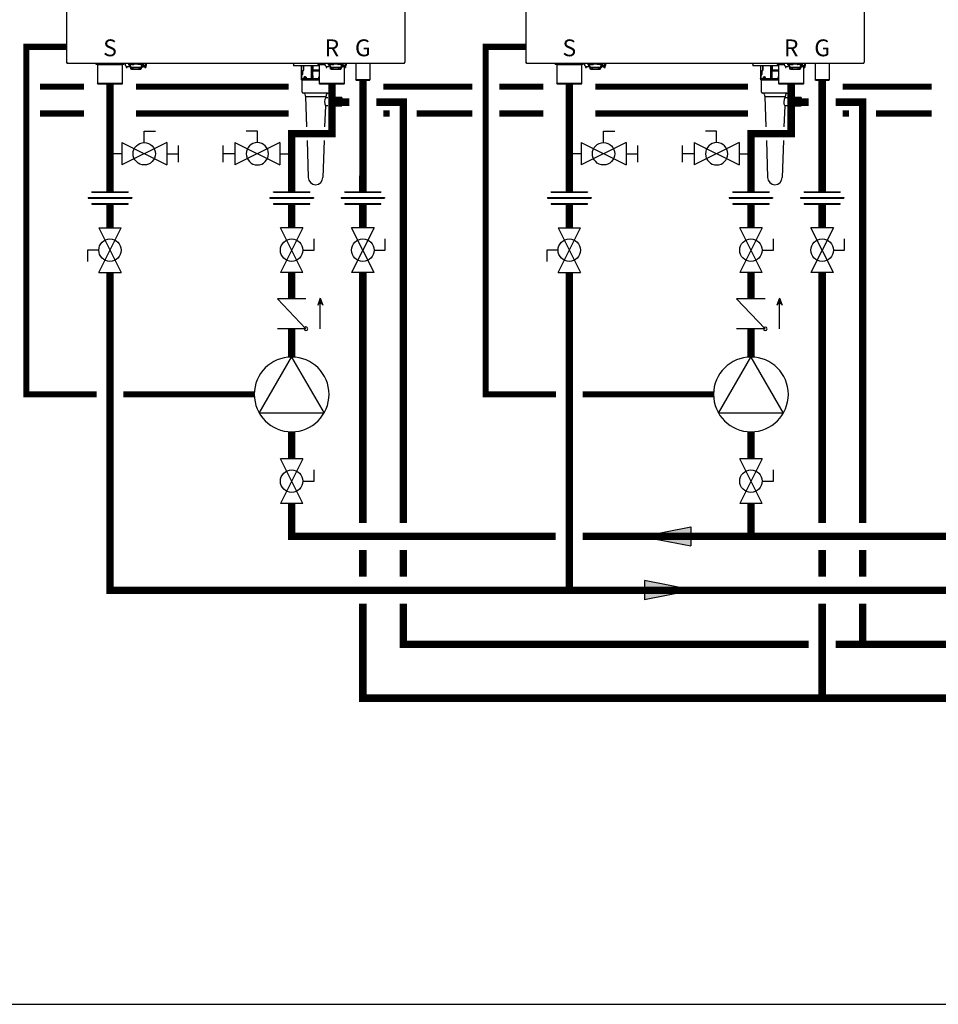
# Model space of a CAD drawing. Units: inches. Extents: x -146 to 133, y -41 to 152.
# Drawn here: x -87 to -19, y -41 to 32 of the extents above; entities that cross this region are included whole.
import ezdxf
from ezdxf.enums import TextEntityAlignment as Align

# ---------------------------------------------------------------- set-up
doc = ezdxf.new("R2010")
doc.units = ezdxf.units.IN
doc.header["$MEASUREMENT"] = 0
doc.linetypes.add('DASHED', pattern=[0.75, 0.5, -0.25])
doc.styles.add('Navien', font='arial.ttf')

# ---------------------------------------------------------------- blocks, each defined once
blk = doc.blocks.new('Union')
at = {"color": 2}
for p, q in [((-0.0672, 0.0457), (0.0672, 0.0457)), ((-0.0672, 0.0437), (-0.0672, 0.0457)), ((-0.0672, 0.0437), (0.0672, 0.0437)), ((0.0672, 0.0457), (0.0672, 0.0437)), ((-0.0806, 0.0238), (0.0806, 0.0238)), ((-0.0806, 0.0238), (-0.0806, 0.0218)), ((-0.0806, 0.0218), (0.0806, 0.0218)), ((-0.0672, 0.002), (0.0672, 0.002)), ((-0.0672, 0.002), (-0.0672, 0)), ((-0.0672, 0), (0.0672, 0)), ((0.0672, 0), (0.0672, 0.002)), ((0.0806, 0.0238), (0.0806, 0.0218))]:
    blk.add_line(p, q, dxfattribs=at)
blk = doc.blocks.new('CHECK VALVE')
h = blk.add_hatch(color=2)
h.dxf.hatch_style = 1
h.paths.add_polyline_path([(0.1135, 0.1061), (0.0896, 0.1148, -0.622204), (0.0896, 0.0974)])
at = {"color": 2}
for p, q in [((0.1135, 0.1061), (0.0876, 0.1155)), ((0, 0.1061), (0.095, 0.1061)), ((0.1135, 0.1061), (0.0876, 0.0967)), ((0, 0.0531), (0, -0.0531)), ((0, 0.0531), (0.1115, -0.0531)), ((0.1115, 0.0531), (0.1115, -0.0531))]:
    blk.add_line(p, q, dxfattribs=at)
blk.add_circle((0, 0.0531), 0.00667, dxfattribs=at)
blk.add_arc((0.0853, 0.1061), 0.00971, 283.7801, 76.2199, dxfattribs=at)
blk = doc.blocks.new('Full-Port Ball Valve')
at = {"color": 2}
for p, q in [((0.0832, 0.0832), (0.0416, 0.0832)), ((0.0832, 0.0416), (0.0832, 0.0832)), ((0, 0.0416), (0, -0.0416)), ((0, 0.0416), (0.1665, -0.0416)), ((0.1665, 0.0416), (0, -0.0416)), ((0.1665, 0.0416), (0.1665, -0.0416))]:
    blk.add_line(p, q, dxfattribs=at)
blk.add_circle((0.0832, 0), 0.0416, dxfattribs=at)
blk = doc.blocks.new('CIRCULATOR')
at = {"color": 2}
for p, q in [((-0.2761, 0), (-0.3455, 0)), ((0.0694, 0), (0, 0))]:
    blk.add_line(p, q, dxfattribs=at)
blk.add_lwpolyline([(-0.2082, -0.1202), (0, 0), (-0.2082, 0.1202)], close=True, dxfattribs=at)
blk.add_circle((-0.1388, 0), 0.1388, dxfattribs=at)
blk = doc.blocks.new('Ball Valve Drain')
at = {"color": 2}
for p, q in [((0.1273, 0.0416), (0.1273, 0.0832)), ((0.1273, 0.0832), (0.1689, 0.0832)), ((0.0441, 0.0416), (0.0441, -0.0416)), ((0.0441, 0.0416), (0.2105, -0.0416)), ((0.2105, 0.0416), (0.0441, -0.0416)), ((0.2105, 0.0416), (0.2105, -0.0416)), ((0.0441, 0), (0, 0)), ((0.2105, 0), (0.2546, 0)), ((0.2546, -0.0308), (0.2546, 0.0308))]:
    blk.add_line(p, q, dxfattribs=at)
blk.add_circle((0.1273, 0), 0.0416, dxfattribs=at)
blk = doc.blocks.new('NFB-C')
for p, q in [((-3.202, 1.62), (-3.202, 34.234)), ((21.898, 34.234), (21.898, 1.62)), ((-3.124, 1.545), (21.819, 1.545)), ((-1.039, 1.545), (-1.039, 1.475)), ((0.687, 1.471), (-0.687, 1.471)), ((-0.686, 1.545), (-0.686, 1.475)), ((0.686, 1.545), (0.686, 1.475)), ((1.039, 1.545), (1.039, 1.475)), ((1.382, 1.545), (1.382, 1.502)), ((1.461, 1.502), (1.382, 1.502)), ((1.402, 1.438), (1.402, 1.502)), ((1.431, 1.502), (1.431, 1.475)), ((1.461, 1.502), (1.461, 1.545)), ((1.461, 1.502), (2.402, 1.502)), ((1.784, 1.475), (1.784, 1.502)), ((2.079, 1.502), (2.079, 1.475)), ((2.402, 1.545), (2.402, 1.502)), ((2.481, 1.502), (2.402, 1.502)), ((2.431, 1.475), (2.431, 1.502)), ((2.461, 1.502), (2.461, 1.438)), ((2.481, 1.502), (2.481, 1.545)), ((2.648, 1.351), (2.648, 1.545)), ((13.635, 1.478), (13.635, 1.357)), ((15.434, 1.545), (15.434, 1.475)), ((15.787, 1.475), (15.434, 1.475)), ((15.952, 1.471), (15.787, 1.471)), ((16.215, 1.545), (16.215, 1.502)), ((16.293, 1.502), (16.215, 1.502)), ((16.234, 1.438), (16.234, 1.502)), ((16.264, 1.502), (16.264, 1.475)), ((16.293, 1.502), (16.293, 1.545)), ((16.293, 1.502), (17.235, 1.502)), ((16.617, 1.475), (16.617, 1.502)), ((16.911, 1.502), (16.911, 1.475)), ((17.235, 1.545), (17.235, 1.502)), ((17.313, 1.502), (17.235, 1.502)), ((17.264, 1.475), (17.264, 1.502)), ((17.293, 1.502), (17.293, 1.438)), ((17.313, 1.502), (17.313, 1.545)), ((17.48, 1.351), (17.48, 1.545)), ((17.548, 1.545), (17.879, 1.545)), ((18.195, 1.545), (18.249, 1.545)), ((18.249, 1.545), (18.249, 0.311)), ((19.3, 1.545), (19.3, 0.311)), ((-0.706, 1.455), (-1.02, 1.455)), ((-0.937, 1.431), (-0.914, 1.455)), ((0.937, 1.431), (-0.937, 1.431)), ((-0.937, 1.431), (-0.937, 0.039)), ((1.02, 1.455), (0.706, 1.455)), ((0.937, 1.431), (0.914, 1.455)), ((0.937, 0.039), (0.937, 1.431)), ((1.211, 1.328), (1.211, 1.24)), ((1.211, 1.24), (1.274, 1.24)), ((1.402, 1.438), (1.445, 1.438)), ((1.445, 1.377), (1.445, 1.456)), ((1.445, 1.377), (1.508, 1.377)), ((1.608, 1.455), (1.451, 1.455)), ((1.508, 1.455), (1.508, 1.377)), ((1.52, 1.394), (1.509, 1.394)), ((1.509, 1.239), (1.509, 1.394)), ((1.509, 1.226), (1.509, 1.239)), ((1.535, 1.239), (1.509, 1.239)), ((1.509, 1.226), (1.539, 1.226)), ((1.52, 1.435), (1.52, 1.455)), ((1.52, 1.38), (1.52, 1.435)), ((1.52, 1.321), (1.52, 1.38)), ((1.52, 1.272), (1.52, 1.321)), ((1.539, 1.157), (1.539, 1.235)), ((1.539, 1.149), (1.578, 1.149)), ((1.539, 1.137), (1.578, 1.137)), ((1.539, 1.098), (1.539, 1.137)), ((1.598, 1.098), (1.539, 1.098)), ((1.578, 1.214), (1.578, 1.149)), ((1.578, 1.149), (1.578, 1.137)), ((1.588, 1.173), (1.588, 1.211)), ((1.588, 1.173), (1.635, 1.173)), ((1.598, 1.098), (1.708, 1.098)), ((1.608, 1.455), (1.765, 1.455)), ((1.635, 1.205), (1.635, 1.173)), ((1.637, 1.253), (2.226, 1.253)), ((2.226, 1.205), (1.637, 1.205)), ((1.727, 1.098), (1.708, 1.098)), ((1.727, 1.196), (1.727, 1.205)), ((1.727, 1.098), (1.727, 1.196)), ((1.727, 1.098), (2.135, 1.098)), ((2.255, 1.455), (2.098, 1.455)), ((2.135, 1.196), (2.135, 1.205)), ((2.135, 1.196), (2.135, 1.098)), ((2.155, 1.098), (2.135, 1.098)), ((2.155, 1.098), (2.264, 1.098)), ((2.227, 1.173), (2.227, 1.205)), ((2.274, 1.173), (2.227, 1.173)), ((2.255, 1.455), (2.412, 1.455)), ((2.274, 1.211), (2.274, 1.173)), ((2.323, 1.235), (2.323, 1.157)), ((2.337, 1.251), (2.411, 1.251)), ((2.343, 1.455), (2.343, 1.435)), ((2.343, 1.438), (2.355, 1.438)), ((2.343, 1.435), (2.343, 1.38)), ((2.343, 1.38), (2.343, 1.321)), ((2.355, 1.369), (2.343, 1.369)), ((2.343, 1.321), (2.343, 1.272)), ((2.355, 1.377), (2.355, 1.455)), ((2.355, 1.377), (2.418, 1.377)), ((2.355, 1.377), (2.355, 1.369)), ((2.411, 1.377), (2.411, 1.261)), ((2.411, 1.303), (2.413, 1.303)), ((2.411, 1.261), (2.411, 1.251)), ((2.413, 1.303), (2.465, 1.306)), ((2.418, 1.456), (2.418, 1.377)), ((2.418, 1.438), (2.461, 1.438)), ((2.418, 1.372), (2.418, 1.377)), ((2.443, 1.369), (2.443, 1.438)), ((2.452, 1.306), (2.489, 1.306)), ((2.588, 1.24), (2.651, 1.24)), ((15.536, 1.357), (13.635, 1.357)), ((14.197, 1.357), (14.197, 0.408)), ((14.278, 0.704), (14.278, 0.953)), ((14.283, 0.953), (14.283, 0.704)), ((14.322, 0.992), (14.337, 0.992)), ((14.328, 1.004), (14.344, 1.004)), ((14.371, 1.031), (14.371, 1.357)), ((14.377, 1.357), (14.377, 1.031)), ((14.949, 1.357), (14.949, 0.408)), ((14.958, 0.408), (14.958, 1.357)), ((15.033, 1.357), (15.033, 0.408)), ((15.046, 1.357), (15.046, 0.408)), ((15.058, 0.704), (15.058, 0.953)), ((15.071, 0.953), (15.058, 0.953)), ((15.067, 1.004), (15.07, 1.004)), ((15.536, 0.953), (15.071, 0.953)), ((15.075, 1.031), (15.075, 1.357)), ((15.087, 1.031), (15.075, 1.031)), ((15.536, 0.992), (15.079, 0.992)), ((15.087, 1.031), (15.087, 1.357)), ((15.536, 1.031), (15.087, 1.031)), ((15.768, 1.455), (15.454, 1.455)), ((15.536, 1.431), (15.56, 1.455)), ((15.958, 1.431), (15.536, 1.431)), ((15.536, 1.431), (15.536, 0.039)), ((16.044, 1.328), (16.044, 1.24)), ((16.044, 1.24), (16.107, 1.24)), ((16.234, 1.438), (16.277, 1.438)), ((16.277, 1.377), (16.277, 1.456)), ((16.277, 1.377), (16.34, 1.377)), ((16.44, 1.455), (16.284, 1.455)), ((16.34, 1.455), (16.34, 1.377)), ((16.352, 1.394), (16.342, 1.394)), ((16.342, 1.239), (16.342, 1.394)), ((16.342, 1.226), (16.342, 1.239)), ((16.367, 1.239), (16.342, 1.239)), ((16.342, 1.226), (16.371, 1.226)), ((16.352, 1.435), (16.352, 1.455)), ((16.352, 1.38), (16.352, 1.435)), ((16.352, 1.321), (16.352, 1.38)), ((16.352, 1.272), (16.352, 1.321)), ((16.371, 1.157), (16.371, 1.235)), ((16.371, 1.137), (16.411, 1.137)), ((16.371, 1.098), (16.371, 1.137)), ((16.43, 1.098), (16.371, 1.098)), ((16.372, 1.149), (16.411, 1.149)), ((16.411, 1.214), (16.411, 1.149)), ((16.411, 1.149), (16.411, 1.137)), ((16.42, 1.173), (16.42, 1.211)), ((16.42, 1.173), (16.467, 1.173)), ((16.43, 1.098), (16.54, 1.098)), ((16.44, 1.455), (16.597, 1.455)), ((16.467, 1.205), (16.467, 1.173)), ((16.47, 1.253), (17.058, 1.253)), ((17.058, 1.205), (16.47, 1.205)), ((16.56, 1.098), (16.54, 1.098)), ((16.56, 1.196), (16.56, 1.205)), ((16.56, 1.098), (16.56, 1.196)), ((16.56, 1.098), (16.968, 1.098)), ((17.088, 1.455), (16.931, 1.455)), ((16.968, 1.196), (16.968, 1.205)), ((16.968, 1.196), (16.968, 1.098)), ((16.987, 1.098), (16.968, 1.098)), ((16.987, 1.098), (17.097, 1.098)), ((17.06, 1.173), (17.06, 1.205)), ((17.107, 1.173), (17.06, 1.173)), ((17.088, 1.455), (17.244, 1.455)), ((17.107, 1.211), (17.107, 1.173)), ((17.156, 1.235), (17.156, 1.157)), ((17.17, 1.251), (17.244, 1.251)), ((17.176, 1.455), (17.176, 1.435)), ((17.176, 1.438), (17.187, 1.438)), ((17.176, 1.435), (17.176, 1.38)), ((17.176, 1.38), (17.176, 1.321)), ((17.187, 1.369), (17.176, 1.369)), ((17.176, 1.321), (17.176, 1.272)), ((17.187, 1.377), (17.187, 1.455)), ((17.187, 1.377), (17.25, 1.377)), ((17.187, 1.377), (17.187, 1.369)), ((17.244, 1.377), (17.244, 1.261)), ((17.244, 1.303), (17.245, 1.303)), ((17.244, 1.261), (17.244, 1.251)), ((17.245, 1.303), (17.297, 1.306)), ((17.25, 1.456), (17.25, 1.377)), ((17.25, 1.438), (17.293, 1.438)), ((17.25, 1.372), (17.25, 1.377)), ((17.276, 1.369), (17.276, 1.438)), ((17.285, 1.306), (17.321, 1.306)), ((17.411, 0.039), (17.411, 1.271)), ((17.421, 1.24), (17.483, 1.24)), ((17.483, 1.328), (17.483, 1.24)), ((-0.898, 0), (-0.937, 0.039)), ((0.937, 0.039), (-0.937, 0.039)), ((0.898, 0), (-0.898, 0)), ((0.898, 0), (0.937, 0.039)), ((14.188, 0.396), (14.188, 0.318)), ((14.938, 0.396), (14.188, 0.396)), ((14.995, 0.318), (14.188, 0.318)), ((14.197, 0.408), (14.207, 0.408)), ((14.207, 0.408), (14.216, 0.408)), ((14.224, 0.416), (14.224, 0.617)), ((14.228, 0.617), (14.228, 0.416)), ((14.271, 0.676), (14.239, 0.644)), ((14.958, 0.396), (14.958, 0.408)), ((14.958, 0.396), (14.995, 0.396)), ((14.995, 0.396), (14.995, 0.318)), ((14.995, 0.318), (15.536, 0.318)), ((15.046, 0.408), (15.033, 0.408)), ((15.047, 0.408), (15.046, 0.408)), ((15.049, 0.617), (15.049, 0.416)), ((15.049, 0.416), (15.062, 0.416)), ((15.536, 0.396), (15.053, 0.396)), ((15.062, 0.416), (15.536, 0.416)), ((17.411, 0.039), (15.536, 0.039)), ((15.576, 0), (15.536, 0.039)), ((17.372, 0), (15.576, 0)), ((17.372, 0), (17.411, 0.039)), ((18.288, 0.272), (18.249, 0.311)), ((19.261, 0.271), (19.3, 0.311))]:
    blk.add_line(p, q)
at = {"flags": 128}
for points in [[(1.52, 1.321), (1.522, 1.307), (1.529, 1.295), (1.539, 1.283), (1.554, 1.273), (1.572, 1.264), (1.592, 1.258), (1.614, 1.254), (1.637, 1.253)], [(1.637, 1.205), (1.614, 1.206), (1.592, 1.21), (1.572, 1.216), (1.554, 1.225), (1.539, 1.235), (1.529, 1.247), (1.522, 1.259), (1.52, 1.272)], [(2.226, 1.253), (2.249, 1.254), (2.271, 1.258), (2.291, 1.264), (2.309, 1.273), (2.323, 1.283), (2.334, 1.295), (2.341, 1.307), (2.343, 1.321)], [(2.343, 1.272), (2.341, 1.259), (2.334, 1.247), (2.323, 1.235), (2.309, 1.225), (2.291, 1.216), (2.271, 1.21), (2.249, 1.206), (2.226, 1.205)], [(2.65, 1.328), (2.65, 1.265), (2.65, 1.25), (2.651, 1.241), (2.651, 1.241), (2.651, 1.248), (2.651, 1.262), (2.651, 1.282), (2.651, 1.289)], [(16.352, 1.321), (16.354, 1.307), (16.361, 1.295), (16.372, 1.283), (16.387, 1.273), (16.404, 1.264), (16.425, 1.258), (16.447, 1.254), (16.47, 1.253)], [(16.47, 1.205), (16.447, 1.206), (16.425, 1.21), (16.404, 1.216), (16.387, 1.225), (16.372, 1.235), (16.361, 1.247), (16.354, 1.259), (16.352, 1.272)], [(17.058, 1.253), (17.081, 1.254), (17.103, 1.258), (17.123, 1.264), (17.141, 1.273), (17.156, 1.283), (17.167, 1.295), (17.174, 1.307), (17.176, 1.321)], [(17.176, 1.272), (17.174, 1.259), (17.167, 1.247), (17.156, 1.235), (17.141, 1.225), (17.123, 1.216), (17.103, 1.21), (17.081, 1.206), (17.058, 1.205)], [(14.238, 0.653), (14.256, 0.67), (14.27, 0.685)], [(15.051, 0.653), (15.054, 0.67), (15.057, 0.685)], [(19.3, 0.311), (19.293, 0.311), (19.271, 0.311), (19.236, 0.311), (19.189, 0.311), (19.13, 0.311), (19.062, 0.311), (18.985, 0.311), (18.903, 0.311), (18.818, 0.311), (18.731, 0.311), (18.645, 0.311), (18.563, 0.311), (18.487, 0.311), (18.418, 0.311), (18.359, 0.311), (18.312, 0.311), (18.277, 0.311), (18.256, 0.311), (18.249, 0.311)], [(19.261, 0.271), (19.253, 0.271), (19.231, 0.271), (19.195, 0.271), (19.147, 0.271), (19.087, 0.271), (19.017, 0.271), (18.941, 0.271), (18.859, 0.271), (18.774, 0.271), (18.69, 0.271), (18.608, 0.271), (18.531, 0.271), (18.462, 0.271), (18.402, 0.272), (18.353, 0.272), (18.317, 0.272), (18.295, 0.272), (18.288, 0.272)]]:
    blk.add_lwpolyline(points, dxfattribs=at)
for centre, radius, start, end in [((-3.143, 1.62), 0.0588, 180, 205.41468), ((-3.124, 1.624), 0.0784, 201.0837, 270), ((-1.02, 1.475), 0.0196, 180, 270), ((-0.706, 1.475), 0.0196, 270, 0), ((0.706, 1.475), 0.0196, 180, 270), ((1.02, 1.475), 0.0196, 270, 0), ((1.451, 1.475), 0.0196, 180, 270), ((1.765, 1.475), 0.0196, 270, 0), ((2.098, 1.475), 0.0196, 180, 270), ((2.412, 1.475), 0.0196, 270, 0), ((13.49, 1.447), 0.11, 39.91621, 63.23449), ((13.671, 1.598), 0.125, 219.91621, 253.69085), ((15.454, 1.475), 0.0196, 180, 270), ((15.768, 1.475), 0.0196, 270, 0), ((16.284, 1.475), 0.0196, 180, 270), ((16.597, 1.475), 0.0196, 270, 0), ((16.931, 1.475), 0.0196, 180, 270), ((17.244, 1.475), 0.0196, 270, 0), ((21.819, 1.624), 0.0784, 270, 338.91974), ((21.839, 1.62), 0.0588, 334.58532, 0), ((2.264, 1.157), 0.0588, 270, 340.52878), ((2.438, 1.46), 0.0903, 256.66189, 273.17729), ((2.483, 0.657), 0.714, 76.66276, 93.18002), ((2.724, 1.356), 0.276, 177.07118, 190.29764), ((14.322, 0.953), 0.0392, 90, 180), ((14.337, 1.031), 0.0392, 270, 0), ((15.079, 1.004), 0.0117, 179.56243, 269.56004), ((15.082, 1.004), 0.0117, 179.56651, 269.55885), ((17.097, 1.157), 0.0588, 270, 340.52878), ((17.271, 1.46), 0.0903, 256.66189, 273.17729), ((17.315, 0.657), 0.714, 76.66276, 93.18002), ((17.557, 1.356), 0.276, 177.07118, 190.29764), ((14.189, 0.405), 0.0187, 331.51749, 8.77973), ((14.208, 0.416), 0.0196, 270, 0), ((14.267, 0.617), 0.0392, 135, 180), ((14.243, 0.704), 0.0392, 315, 0), ((14.937, 0.408), 0.0118, 270, 0), ((15.057, 0.408), 0.0117, 179.56686, 269.5585), ((15.059, 0.408), 0.0117, 179.56686, 269.5585)]:
    blk.add_arc(centre, radius, start, end)
for points, knots in [([(1.135, 1.545), (1.129, 1.533), (1.121, 1.503), (1.117, 1.455), (1.131, 1.405), (1.159, 1.363), (1.189, 1.338), (1.207, 1.328), (1.211, 1.326)], [0.0413819, 0.0413819, 0.0413819, 0.0413819, 0.1295104, 0.2410124, 0.3513433, 0.4629588, 0.5734046, 0.6018072, 0.6018072, 0.6018072, 0.6018072]), ([(2.489, 1.306), (2.49, 1.306), (2.504, 1.299), (2.531, 1.294), (2.569, 1.293), (2.606, 1.302), (2.638, 1.318), (2.666, 1.341), (2.691, 1.371), (2.711, 1.414), (2.717, 1.462), (2.71, 1.505), (2.701, 1.531), (2.693, 1.543), (2.692, 1.545)], [0.0063922, 0.0063922, 0.0063922, 0.0063922, 0.0200715, 0.110338, 0.1986013, 0.2851076, 0.3684864, 0.4481338, 0.5305275, 0.637828, 0.7741952, 0.8535517, 0.9395036, 0.9557876, 0.9557876, 0.9557876, 0.9557876]), ([(15.968, 1.545), (15.961, 1.533), (15.953, 1.503), (15.95, 1.455), (15.964, 1.405), (15.991, 1.363), (16.021, 1.338), (16.04, 1.328), (16.044, 1.326)], [0.0413819, 0.0413819, 0.0413819, 0.0413819, 0.1295104, 0.2410124, 0.3513433, 0.4629588, 0.5734046, 0.6018072, 0.6018072, 0.6018072, 0.6018072]), ([(17.321, 1.306), (17.323, 1.306), (17.336, 1.299), (17.364, 1.294), (17.402, 1.293), (17.438, 1.302), (17.471, 1.318), (17.499, 1.341), (17.523, 1.371), (17.544, 1.414), (17.55, 1.462), (17.543, 1.505), (17.534, 1.531), (17.526, 1.543), (17.525, 1.545)], [0.0063922, 0.0063922, 0.0063922, 0.0063922, 0.0200715, 0.110338, 0.1986013, 0.2851076, 0.3684864, 0.4481338, 0.5305275, 0.637828, 0.7741952, 0.8535517, 0.9395036, 0.9557876, 0.9557876, 0.9557876, 0.9557876]), ([(1.211, 1.328), (1.212, 1.327), (1.213, 1.326), (1.214, 1.325), (1.214, 1.325), (1.214, 1.325), (1.214, 1.325), (1.214, 1.325), (1.227, 1.312), (1.262, 1.298), (1.316, 1.29), (1.369, 1.301), (1.415, 1.327), (1.436, 1.353), (1.445, 1.366), (1.448, 1.37), (1.451, 1.374), (1.454, 1.377)], [-0.016816, -0.016816, -0.016816, -0.016816, 0, 0, 0, 0, 0, 0, 0.001097, 0.207909, 0.414571, 0.621615, 0.827799, 1, 1, 1, 1.056328, 1.056328, 1.056328, 1.056328]), ([(1.273, 1.24), (1.273, 1.24), (1.273, 1.24), (1.273, 1.246), (1.273, 1.258), (1.273, 1.276), (1.273, 1.289), (1.273, 1.294), (1.273, 1.295), (1.273, 1.297), (1.273, 1.298)], [0, 0, 0, 0, 0.121561, 0.28462, 0.572194, 0.810741, 1, 1, 1, 1.037321, 1.037321, 1.037321, 1.037321]), ([(1.539, 1.157), (1.539, 1.155), (1.539, 1.15), (1.539, 1.149), (1.539, 1.149)], [0, 0, 0, 0, 0.500037, 1, 1, 1, 1]), ([(2.32, 1.137), (2.32, 1.139), (2.321, 1.141), (2.322, 1.144), (2.322, 1.146), (2.323, 1.148), (2.323, 1.149), (2.323, 1.149), (2.323, 1.149)], [0, 0, 0, 0, 0.254337, 0.38169, 0.509161, 0.73805, 0.864942, 1, 1, 1, 1]), ([(2.323, 1.157), (2.323, 1.155), (2.323, 1.15), (2.323, 1.149), (2.323, 1.149)], [0, 0, 0, 0, 0.497746, 1, 1, 1, 1]), ([(2.491, 1.305), (2.494, 1.303), (2.496, 1.301), (2.499, 1.298), (2.501, 1.297), (2.513, 1.287), (2.538, 1.277), (2.562, 1.273), (2.574, 1.271), (2.579, 1.271), (2.584, 1.27), (2.589, 1.269)], [-0.139933, -0.139933, -0.139933, -0.139933, 0, 0, 0, 0.079427, 0.559641, 1, 1, 1, 1.184893, 1.184893, 1.184893, 1.184893]), ([(2.589, 1.271), (2.589, 1.269), (2.589, 1.261), (2.589, 1.249), (2.589, 1.241), (2.589, 1.24), (2.589, 1.24)], [0, 0, 0, 0, 0.156797, 0.418014, 0.782885, 1, 1, 1, 1]), ([(14.278, 0.953), (14.279, 0.96), (14.281, 0.975), (14.294, 0.992), (14.311, 1.002), (14.322, 1.003), (14.328, 1.004)], [0, 0, 0, 0, 0.277872, 0.558475, 0.780669, 1, 1, 1, 1]), ([(14.344, 1.004), (14.348, 1.005), (14.356, 1.006), (14.365, 1.013), (14.37, 1.022), (14.37, 1.028), (14.371, 1.031)], [0, 0, 0, 0, 0.279856, 0.559905, 0.780231, 1, 1, 1, 1]), ([(15.058, 0.953), (15.058, 0.96), (15.059, 0.975), (15.061, 0.992), (15.064, 1.002), (15.066, 1.003), (15.067, 1.004)], [0, 0, 0, 0, 0.277874, 0.558479, 0.78067, 1, 1, 1, 1]), ([(15.07, 1.004), (15.071, 1.005), (15.072, 1.006), (15.074, 1.013), (15.075, 1.022), (15.075, 1.028), (15.075, 1.031)], [0, 0, 0, 0, 0.279854, 0.559907, 0.780235, 1, 1, 1, 1]), ([(15.071, 0.953), (15.071, 0.958), (15.071, 0.966), (15.072, 0.975), (15.074, 0.982), (15.075, 0.988), (15.077, 0.992), (15.078, 0.992), (15.079, 0.992)], [0, 0, 0, 0, 0.244091, 0.370204, 0.498716, 0.721232, 0.853699, 1, 1, 1, 1]), ([(15.081, 0.992), (15.082, 0.992), (15.083, 0.993), (15.084, 0.995), (15.084, 0.997)], [0, 0, 0, 0, 0.541921, 1, 1, 1, 1]), ([(15.084, 0.997), (15.085, 0.999), (15.086, 1.002), (15.086, 1.01), (15.087, 1.019), (15.087, 1.026), (15.087, 1.031)], [0, 0, 0, 0, 0.285393, 0.47321, 0.65517, 1, 1, 1, 1]), ([(16.044, 1.328), (16.045, 1.327), (16.046, 1.326), (16.047, 1.325), (16.047, 1.325), (16.047, 1.325), (16.047, 1.325), (16.047, 1.325), (16.059, 1.312), (16.095, 1.298), (16.148, 1.29), (16.202, 1.301), (16.248, 1.327), (16.268, 1.353), (16.277, 1.366), (16.28, 1.37), (16.283, 1.374), (16.287, 1.377)], [-0.016816, -0.016816, -0.016816, -0.016816, 0, 0, 0, 0, 0, 0, 0.001097, 0.207909, 0.414571, 0.621615, 0.827799, 1, 1, 1, 1.056328, 1.056328, 1.056328, 1.056328]), ([(16.106, 1.24), (16.106, 1.24), (16.106, 1.24), (16.106, 1.246), (16.106, 1.258), (16.106, 1.276), (16.106, 1.289), (16.106, 1.294), (16.106, 1.295), (16.106, 1.297), (16.106, 1.298)], [0, 0, 0, 0, 0.121561, 0.28462, 0.572194, 0.810741, 1, 1, 1, 1.037321, 1.037321, 1.037321, 1.037321]), ([(16.371, 1.157), (16.372, 1.155), (16.372, 1.15), (16.372, 1.149), (16.372, 1.149)], [0, 0, 0, 0, 0.500037, 1, 1, 1, 1]), ([(17.152, 1.137), (17.153, 1.139), (17.154, 1.141), (17.154, 1.144), (17.155, 1.146), (17.155, 1.148), (17.155, 1.149), (17.155, 1.149), (17.155, 1.149)], [0, 0, 0, 0, 0.254337, 0.38169, 0.509161, 0.73805, 0.864942, 1, 1, 1, 1]), ([(17.156, 1.157), (17.156, 1.155), (17.155, 1.15), (17.155, 1.149), (17.155, 1.149)], [0, 0, 0, 0, 0.497746, 1, 1, 1, 1]), ([(17.323, 1.305), (17.326, 1.303), (17.329, 1.301), (17.332, 1.298), (17.334, 1.297), (17.345, 1.287), (17.371, 1.277), (17.395, 1.273), (17.407, 1.271), (17.411, 1.271), (17.416, 1.27), (17.421, 1.269)], [-0.139933, -0.139933, -0.139933, -0.139933, 0, 0, 0, 0.079427, 0.559641, 1, 1, 1, 1.184893, 1.184893, 1.184893, 1.184893]), ([(17.421, 1.269), (17.421, 1.267), (17.421, 1.26), (17.421, 1.249), (17.421, 1.241), (17.421, 1.24), (17.421, 1.24), (17.421, 1.24), (17.421, 1.24), (17.421, 1.24)], [0.0411228, 0.0411228, 0.0411228, 0.0411228, 0.1567971, 0.4180135, 0.782885, 1, 1, 1, 1.0094, 1.0094, 1.0094, 1.0094]), ([(14.216, 0.408), (14.217, 0.408), (14.219, 0.408), (14.221, 0.41), (14.223, 0.412), (14.223, 0.414), (14.224, 0.415), (14.224, 0.416)], [0, 0, 0, 0, 0.229177, 0.489668, 0.647829, 0.81388, 1, 1, 1, 1]), ([(14.224, 0.617), (14.225, 0.624), (14.226, 0.638), (14.235, 0.648), (14.238, 0.653)], [0, 0, 0, 0, 0.559229, 1, 1, 1, 1]), ([(14.27, 0.685), (14.272, 0.688), (14.277, 0.694), (14.278, 0.701), (14.278, 0.704)], [0, 0, 0, 0, 0.5595649, 1, 1, 1, 1]), ([(14.414, 0.49), (14.414, 0.495), (14.414, 0.504), (14.419, 0.517), (14.425, 0.529), (14.438, 0.543), (14.46, 0.553), (14.488, 0.554), (14.515, 0.545), (14.537, 0.531), (14.55, 0.515), (14.556, 0.501), (14.556, 0.494), (14.557, 0.49)], [0, 0, 0, 0, 0.051469, 0.105649, 0.165262, 0.230957, 0.385431, 0.551553, 0.700409, 0.82126, 0.917436, 0.960368, 1, 1, 1, 1]), ([(14.557, 0.49), (14.556, 0.487), (14.556, 0.479), (14.55, 0.465), (14.536, 0.449), (14.514, 0.435), (14.487, 0.427), (14.459, 0.427), (14.437, 0.438), (14.425, 0.452), (14.418, 0.463), (14.414, 0.476), (14.414, 0.486), (14.414, 0.49)], [0, 0, 0, 0, 0.039858, 0.082967, 0.181833, 0.303175, 0.454098, 0.619904, 0.772521, 0.837733, 0.896033, 0.949053, 1, 1, 1, 1]), ([(15.053, 0.396), (15.051, 0.396), (15.048, 0.397), (15.04, 0.4), (15.036, 0.405), (15.033, 0.408)], [0, 0, 0, 0, 0.217634, 0.458107, 1, 1, 1, 1]), ([(15.049, 0.416), (15.049, 0.415), (15.049, 0.413), (15.049, 0.412), (15.048, 0.41), (15.048, 0.409), (15.048, 0.408), (15.048, 0.408), (15.047, 0.408)], [0, 0, 0, 0, 0.1894883, 0.3528599, 0.4914862, 0.6116636, 0.7910249, 1, 1, 1, 1]), ([(15.049, 0.617), (15.049, 0.624), (15.049, 0.638), (15.051, 0.648), (15.051, 0.653)], [0, 0, 0, 0, 0.559229, 1, 1, 1, 1]), ([(15.057, 0.685), (15.057, 0.688), (15.058, 0.694), (15.058, 0.701), (15.058, 0.704)], [0, 0, 0, 0, 0.5595655, 1, 1, 1, 1]), ([(15.061, 0.401), (15.06, 0.4), (15.06, 0.398), (15.06, 0.396), (15.059, 0.396), (15.059, 0.396)], [0, 0, 0, 0, 0.313093, 0.646412, 1, 1, 1, 1]), ([(15.062, 0.416), (15.062, 0.414), (15.062, 0.409), (15.061, 0.404), (15.061, 0.402), (15.061, 0.401)], [0, 0, 0, 0, 0.3516256, 0.767175, 1, 1, 1, 1]), ([(15.493, 0.49), (15.493, 0.494), (15.494, 0.501), (15.501, 0.515), (15.515, 0.53), (15.53, 0.536), (15.536, 0.539)], [0, 0, 0, 0, 0.147301, 0.306615, 0.666368, 1, 1, 1, 1]), ([(15.536, 0.441), (15.53, 0.444), (15.515, 0.451), (15.501, 0.465), (15.494, 0.479), (15.493, 0.487), (15.493, 0.49)], [0, 0, 0, 0, 0.330968, 0.69283, 0.852708, 1, 1, 1, 1])]:
    blk.add_open_spline(points, degree=3, knots=knots)
at = {"style": 'Navien'}
for s, p in [('S', (0, 2.691)), ('R', (16.474, 2.691)), ('G', (18.774, 2.691))]:
    blk.add_text(s, height=1.25, dxfattribs=at).set_placement(p, align=Align.MIDDLE_CENTER)
blk = doc.blocks.new('Condensate Trap')
for p, q in [((-1, 0), (0.02, 0)), ((-1, -0.92), (-1, 0)), ((1, -0.568), (1, -0.92)), ((-0.883, -1), (-0.92, -1)), ((0.883, -1), (-0.883, -1)), ((-0.807, -1.057), (-0.75, -1.25)), ((-0.75, -1.25), (0.75, -1.25)), ((-0.75, -1.25), (-0.672, -3.5)), ((0.75, -1.25), (0.748, -1.313)), ((0.748, -1.313), (0.908, -1.313)), ((0.807, -1.057), (0.75, -1.25)), ((0.883, -1), (0.92, -1)), ((1.952, -1.313), (1.508, -1.313)), ((1.523, -1.314), (1.512, -1.938)), ((1.553, -1.314), (1.542, -1.938)), ((1.583, -1.314), (1.572, -1.938)), ((1.613, -1.314), (1.602, -1.938)), ((1.643, -1.314), (1.632, -1.938)), ((1.673, -1.314), (1.662, -1.938)), ((1.703, -1.314), (1.692, -1.938)), ((1.733, -1.314), (1.722, -1.938)), ((1.763, -1.314), (1.752, -1.938)), ((1.793, -1.314), (1.782, -1.938)), ((1.823, -1.314), (1.812, -1.938)), ((1.853, -1.314), (1.842, -1.938)), ((1.883, -1.314), (1.872, -1.938)), ((1.913, -1.314), (1.902, -1.938)), ((1.943, -1.314), (1.932, -1.938)), ((1.952, -1.938), (1.952, -1.313)), ((0.726, -1.938), (0.671, -3.5)), ((0.908, -1.938), (0.726, -1.938)), ((1.508, -1.938), (1.952, -1.938)), ((-0.637, -4.5), (-0.541, -7.246)), ((0.636, -4.5), (0.54, -7.246))]:
    blk.add_line(p, q)
for centre, radius, start, end in [((-0.92, -0.92), 0.08, 179.998, 269.998), ((-0.883, -1.08), 0.08, 16.38754, 89.998), ((1.339, -1.647), 0.679, 150.56966, 205.42634), ((0.883, -1.08), 0.08, 89.998, 163.60846), ((0.92, -0.92), 0.08, 269.998, 359.998), ((0, -7.246), 0.541, 179.998, 359.998)]:
    blk.add_arc(centre, radius, start, end)
blk = doc.blocks.new('Flow')
at = {"color": 2}
for p, q in [((0, 0), (0.1813, 0.0356)), ((0, 0), (0.1813, -0.0356)), ((0.1813, -0.0356), (0.1813, 0.0356))]:
    blk.add_line(p, q, dxfattribs=at)
blk.add_solid([(0, 0), (0.1813, 0.0356), (0.1813, -0.0356)], dxfattribs=at)

msp = doc.modelspace()

# ---------------------------------------------------------------- linework, layer by layer
for p, q in [((-83.234, 28.974), (-83.234, 31.974)), ((-49.133, 28.973), (-49.133, 31.973)), ((-65.765, 27.746), (-64.745, 27.746)), ((-31.665, 27.745), (-30.645, 27.745))]:
    msp.add_line(p, q)
at = {"color": 2, "linetype": 'DASHED', "ltscale": 0.1, "const_width": 0.45}
for points in [[(-81.021, 4.386), (-86.235, 4.386), (-86.235, 30.193), (-83.233, 30.193)], [(-46.921, 4.385), (-52.135, 4.385), (-52.135, 30.192), (-49.133, 30.192)], [(-85.235, 27.246), (-81.969, 27.246)], [(-78.094, 27.246), (-66.765, 27.246)], [(-59.731, 27.246), (-53.135, 27.246)], [(-51.135, 27.246), (-47.868, 27.246)], [(-43.994, 27.246), (-32.665, 27.246)], [(-25.631, 27.246), (-19.035, 27.246)], [(-85.235, 25.246), (-81.969, 25.246)], [(-78.094, 25.246), (-66.765, 25.246)], [(-59.731, 25.246), (-59.257, 25.246)], [(-57.257, 25.246), (-53.135, 25.246)], [(-51.135, 25.246), (-47.868, 25.246)], [(-43.994, 25.246), (-32.665, 25.246)], [(-25.631, 25.245), (-25.157, 25.245)], [(-23.157, 25.246), (-19.035, 25.246)], [(-69.321, 4.386), (-79.032, 4.386)], [(-35.221, 4.385), (-44.931, 4.385)]]:
    msp.add_lwpolyline(points, dxfattribs=at)
at = {"const_width": 0.55}
for points in [[(-61.256, 27.7), (-61.257, 19.435)], [(-27.156, 27.699), (-27.157, 19.434)], [(-80.031, 27.429), (-80.032, 19.436)], [(-63.558, 27.428), (-63.558, 23.746), (-66.545, 23.746), (-66.545, 19.436)], [(-45.931, 27.428), (-45.931, 19.435)], [(-29.457, 27.427), (-29.458, 23.745), (-32.445, 23.745), (-32.445, 19.434)], [(-62.813, 26.085), (-62.256, 26.085)], [(-60.256, 26.085), (-58.257, 26.085), (-58.257, -5.155)], [(-28.713, 26.084), (-28.156, 26.084)], [(-26.156, 26.084), (-24.157, 26.083), (-24.157, -5.156)], [(-80.032, 18.523), (-80.032, 16.762)], [(-66.545, 16.761), (-66.545, 18.522)], [(-61.257, 16.761), (-61.257, 18.522)], [(-45.931, 18.521), (-45.931, 16.761)], [(-32.445, 16.76), (-32.445, 18.521)], [(-27.157, 16.76), (-27.157, 18.52)], [(-80.032, 13.432), (-80.032, -10.153), (60.275, -10.151)], [(-66.545, 13.432), (-66.545, 11.488)], [(-61.257, 13.431), (-61.257, -5.155)], [(-45.931, 13.431), (-45.931, -10.152)], [(-32.445, 13.431), (-32.445, 11.487)], [(-27.157, 13.43), (-27.157, -5.156)], [(-66.545, 7.162), (-66.545, 9.259)], [(-32.445, 7.161), (-32.445, 9.258)], [(-66.545, -0.39), (-66.545, 1.61)], [(-32.445, -0.391), (-32.445, 1.609)], [(-66.545, -3.72), (-66.545, -6.155), (-46.931, -6.155)], [(-32.445, -6.155), (-32.445, -3.721)], [(-44.931, -6.155), (-12.831, -6.155)], [(-61.257, -9.152), (-61.257, -7.155)], [(-58.257, -9.153), (-58.257, -7.155)], [(-27.157, -9.152), (-27.157, -7.154)], [(-24.157, -9.152), (-24.157, -7.154)], [(69.645, -18.164), (-61.257, -18.164), (-61.257, -11.152)], [(-58.257, -11.153), (-58.257, -14.164), (-28.157, -14.164)], [(-27.157, -18.164), (-27.157, -11.152)], [(-24.157, -14.164), (-24.157, -11.152)], [(-26.157, -14.164), (5.943, -14.164)]]:
    msp.add_lwpolyline(points, dxfattribs=at)
at = {"layer": 'Defpoints'}
msp.add_lwpolyline([(-146.094, -40.895), (133.406, -40.895), (133.406, 152.494), (-146.094, 152.494)], close=True, dxfattribs=at)

# ---------------------------------------------------------------- block references
at = {"rotation": 359.998}
for p in [(-80.031, 27.429), (-45.931, 27.428)]:
    msp.add_blockref('NFB-C', p, dxfattribs=at)
for p in [(-64.765, 27.746), (-30.665, 27.745)]:
    msp.add_blockref('Condensate Trap', p)
at = {"yscale": 20, "zscale": 20}
for name, p, xscale, rotation in [('Ball Valve Drain', (-80.031, 22.258), 20, 359.998), ('Ball Valve Drain', (-66.545, 22.257), -20, 359.998), ('Ball Valve Drain', (-45.931, 22.257), 20, 359.998), ('Ball Valve Drain', (-32.445, 22.256), -20, 359.998), ('Full-Port Ball Valve', (-80.032, 13.432), 20, 89.99999), ('Full-Port Ball Valve', (-66.545, 16.761), 20, 269.99999), ('Full-Port Ball Valve', (-61.257, 16.761), 20, 269.99999), ('Full-Port Ball Valve', (-45.931, 13.431), 20, 89.99999), ('Full-Port Ball Valve', (-32.445, 16.76), 20, 269.99999), ('Full-Port Ball Valve', (-27.157, 16.76), 20, 269.99999), ('CHECK VALVE', (-66.545, 9.259), -20, 269.99999), ('CHECK VALVE', (-32.445, 9.258), -20, 269.99999), ('CIRCULATOR', (-66.545, 7.162), -20, 269.99999), ('CIRCULATOR', (-32.445, 7.161), -20, 269.99999), ('Full-Port Ball Valve', (-66.545, -0.39), 20, 269.99999), ('Full-Port Ball Valve', (-32.445, -0.391), 20, 269.99999), ('Flow', (-40.543, -6.155), -20, 180), ('Flow', (-36.712, -10.152), 20, 180)]:
    msp.add_blockref(name, p, dxfattribs=dict(at, xscale=xscale, rotation=rotation))
at = {"xscale": 20, "yscale": 20, "zscale": 20}
for p in [(-80.032, 18.523), (-66.545, 18.522), (-61.257, 18.522), (-45.931, 18.521), (-32.445, 18.521), (-27.157, 18.52)]:
    msp.add_blockref('Union', p, dxfattribs=at)

doc.saveas('drawing.dxf')
